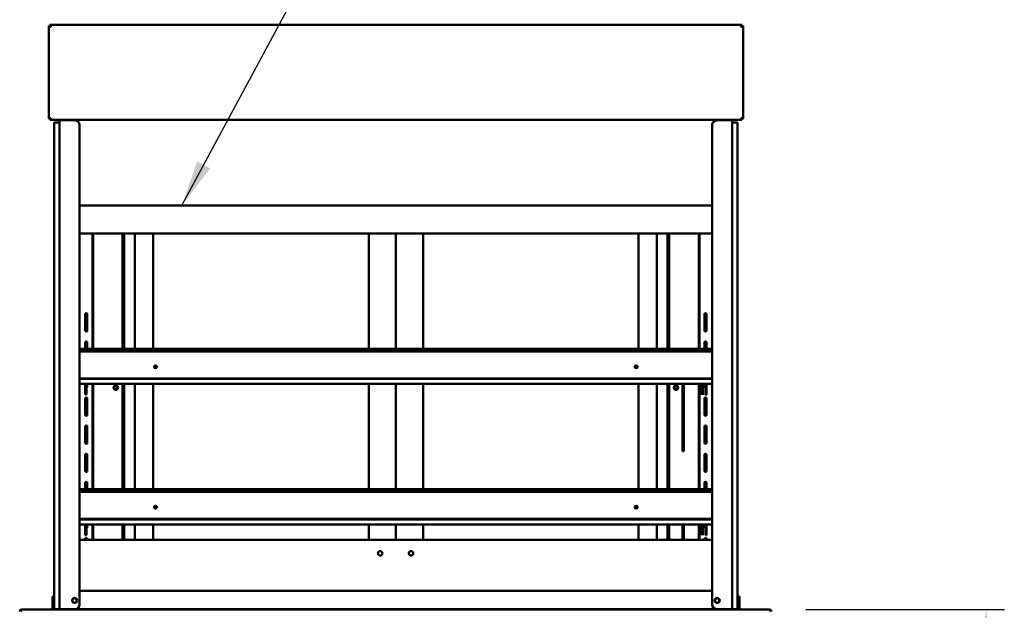
# Model space of a CAD drawing. Units: millimetres. Extents: x 82 to 7315, y 125 to 5125.
# Drawn here: x 3910 to 5269, y 2229 to 3044 of the extents above; entities that cross this region are included whole.
import ezdxf

# ---------------------------------------------------------------- set-up
doc = ezdxf.new("R2010")
doc.units = ezdxf.units.MM
doc.header["$LTSCALE"] = 25
for name, color, linetype, lineweight in [('Dimension (ISO)', 7, 'Continuous', 25), ('Symbol (ISO)', 7, 'Continuous', 25), ('Visible (ISO)', 7, 'Continuous', 50)]:
    doc.layers.add(name, color=color, linetype=linetype, lineweight=lineweight)
doc.styles.add('Note Text (ISO)', font='tahoma.ttf')
doc.dimstyles.new('Default (ISO)', dxfattribs={"dimscale": 25, "dimtxt": 2.5, "dimasz": 2.5, "dimexe": 1, "dimexo": 2, "dimgap": 0.762, "dimtad": 1, "dimtoh": 1, "dimdec": 1, "dimrnd": 1e-08, "dimzin": 0, "dimdsep": 46, "dimtxsty": 'Note Text (ISO)', "dimcen": 0.09, "dimdle": 10, "dimclrd": 256, "dimclre": 256, "dimclrt": 256, "dimadec": 1, "dimazin": 0, "dimtfac": 1.40208, "dimtmove": 0, "dimatfit": 3, "dimfxl": 1, "dimtolj": 1, "dimtzin": 0, "dimlwd": -1, "dimlwe": -1, "dimarcsym": 0})
doc.dimstyles.new('Default - Method 1b (ISO)$7', dxfattribs={"dimscale": 25, "dimtxt": 2.5, "dimasz": 2.5, "dimexe": 3.175, "dimexo": 0, "dimgap": 0.762, "dimtad": 1, "dimtoh": 1, "dimrnd": 1e-08, "dimtxsty": 'Note Text (ISO)', "dimcen": 0.09, "dimdle": 10, "dimclrd": 256, "dimclre": 256, "dimclrt": 256, "dimazin": 2, "dimtfac": 1.4, "dimtmove": 0, "dimatfit": 3, "dimfxl": 1, "dimtolj": 1, "dimlwd": -1, "dimlwe": -1, "dimarcsym": 0})

# ---------------------------------------------------------------- blocks, each defined once
blk = doc.blocks.new('*D18')
at = {"layer": 'Defpoints', "color": 0, "transparency": 16777216}
for p in [(4944.7, 2229.9), (4631.4, 1808.5), (5243.8, 1808.5)]:
    blk.add_point(p, dxfattribs=at)
at = {"layer": 'Dimension (ISO)', "transparency": 16777216}
for p, q in [((4994.7, 2229.9), (5268.8, 2229.9)), ((5243.8, 2167.4), (5243.8, 1871)), ((4681.4, 1808.5), (5268.8, 1808.5))]:
    blk.add_line(p, q, dxfattribs=at)
for points in [[(5233.3, 2167.4), (5254.2, 2167.4), (5243.8, 2229.9)], [(5233.3, 1871), (5254.2, 1871), (5243.8, 1808.5)]]:
    blk.add_solid(points, dxfattribs=at)
at = {"layer": 'Dimension (ISO)', "color": 1, "transparency": 16777216, "insert": (5159.6, 1952.6), "char_height": 62.5, "attachment_point": 1, "rotation": 90, "style": 'Note Text (ISO)'}
blk.add_mtext('\\A1;340', dxfattribs=at)

msp = doc.modelspace()

# ---------------------------------------------------------------- linework, layer by layer
at = {"layer": 'Visible (ISO)'}
for p, q in [((3950.3, 3035.1), (3951.8, 3035.1)), ((3950.3, 2907), (3950.3, 3035.1)), ((3951.9, 3035.1), (3951.9, 3036.6)), ((3951.9, 3036.6), (4906.6, 3036.6)), ((4906.6, 3035.1), (4906.6, 3036.6)), ((4906.7, 3035.1), (4908.2, 3035.1)), ((4908.2, 3035.1), (4908.2, 2907)), ((3951.8, 2907), (3950.3, 2907)), ((3951.9, 2906.9), (3951.9, 2905.4)), ((4906.6, 2905.4), (3951.9, 2905.4)), ((3957.7, 2895.5), (3957.7, 2901.8)), ((3965.2, 2901.8), (3957.7, 2901.8)), ((3957.7, 2236.8), (3957.7, 2895.5)), ((3965.2, 2897.3), (3965.2, 2904.9)), ((3965.5, 2904.9), (3965.2, 2904.9)), ((3965.2, 2897.3), (3965.2, 2895.5)), ((3965.2, 2895.5), (3965.2, 2236.8)), ((3966.7, 2904.9), (3965.5, 2904.9)), ((3966.7, 2905.4), (3966.7, 2904.9)), ((3968, 2904.9), (3966.7, 2904.9)), ((3968, 2904.9), (3986.5, 2904.9)), ((3979.2, 2905.4), (3979.2, 2904.9)), ((3992.7, 2898.6), (3992.7, 2236.8)), ((4865.7, 2236.8), (4865.7, 2898.6)), ((4872, 2904.9), (4890.5, 2904.9)), ((4879.2, 2904.9), (4879.2, 2905.4)), ((4891.7, 2904.9), (4890.5, 2904.9)), ((4891.7, 2905.4), (4891.7, 2904.9)), ((4892.9, 2904.9), (4891.7, 2904.9)), ((4893.2, 2904.9), (4892.9, 2904.9)), ((4893.2, 2904.9), (4893.2, 2897.3)), ((4900.7, 2901.8), (4893.2, 2901.8)), ((4893.2, 2895.5), (4893.2, 2897.3)), ((4893.2, 2236.8), (4893.2, 2895.5)), ((4900.7, 2901.8), (4900.7, 2895.5)), ((4900.7, 2895.5), (4900.7, 2236.8)), ((4906.6, 2906.9), (4906.6, 2905.4)), ((4908.2, 2907), (4906.7, 2907)), ((4865.7, 2787.6), (3992.7, 2787.6)), ((4865.7, 2748.6), (3992.7, 2748.6)), ((4010.5, 2748.6), (4010.5, 2589.7)), ((4011.4, 2748.6), (4011.4, 2589.7)), ((4052.1, 2748.6), (4052.1, 2589.7)), ((4054.2, 2748.6), (4054.2, 2589.7)), ((4069.1, 2748.6), (4069.1, 2589.7)), ((4094.2, 2589.7), (4094.2, 2748.6)), ((4391.7, 2748.6), (4391.7, 2589.7)), ((4429.2, 2589.7), (4429.2, 2748.6)), ((4466.7, 2589.7), (4466.7, 2748.6)), ((4764.2, 2748.6), (4764.2, 2589.7)), ((4789.4, 2589.7), (4789.4, 2748.6)), ((4804.2, 2748.6), (4804.2, 2589.7)), ((4806.4, 2589.7), (4806.4, 2748.6)), ((4847.1, 2589.7), (4847.1, 2748.6)), ((4848, 2589.7), (4848, 2748.6)), ((4000.6, 2637.2), (4000.6, 2615)), ((4003.4, 2615), (4003.4, 2637.2)), ((4855.1, 2615), (4855.1, 2637.2)), ((4857.9, 2637.2), (4857.9, 2615)), ((4000.6, 2598.5), (4000.6, 2589.7)), ((4003.4, 2589.7), (4003.4, 2598.5)), ((4855.1, 2589.7), (4855.1, 2598.5)), ((4857.9, 2598.5), (4857.9, 2589.7)), ((3992.7, 2589.7), (4865.7, 2589.7)), ((4865.7, 2587.2), (3992.7, 2587.2)), ((4865.7, 2585.8), (3992.7, 2585.8)), ((3992.7, 2548.6), (4865.7, 2548.6)), ((3992.7, 2548), (4865.7, 2548)), ((4865.7, 2541.1), (3992.7, 2541.1)), ((4000.6, 2541.1), (4000.6, 2538.1)), ((4002.1, 2538.1), (4002.1, 2541.1)), ((4003.4, 2537.5), (4003.4, 2541.1)), ((4010.5, 2541.1), (4010.5, 2395.9)), ((4011.4, 2541.1), (4011.4, 2395.9)), ((4052.1, 2541.1), (4052.1, 2395.9)), ((4054.2, 2541.1), (4054.2, 2395.9)), ((4069.1, 2541.1), (4069.1, 2395.9)), ((4094.2, 2395.9), (4094.2, 2541.1)), ((4391.7, 2541.1), (4391.7, 2395.9)), ((4429.2, 2395.9), (4429.2, 2541.1)), ((4466.7, 2395.9), (4466.7, 2541.1)), ((4764.2, 2541.1), (4764.2, 2395.9)), ((4789.4, 2395.9), (4789.4, 2541.1)), ((4804.2, 2541.1), (4804.2, 2395.9)), ((4806.4, 2395.9), (4806.4, 2541.1)), ((4824.9, 2541.1), (4824.9, 2537.9)), ((4826.4, 2537.9), (4826.4, 2541.1)), ((4847.1, 2395.9), (4847.1, 2541.1)), ((4848, 2395.9), (4848, 2541.1)), ((4851.1, 2541.1), (4851.1, 2537.9)), ((4852.6, 2537.9), (4852.6, 2541.1)), ((4855.1, 2537.5), (4855.1, 2541.1)), ((4856.4, 2538.1), (4856.4, 2541.1)), ((4857.9, 2541.1), (4857.9, 2538.1)), ((4000.6, 2526.4), (4000.6, 2538.1)), ((4002.1, 2526.4), (4002.1, 2538.1)), ((4824.9, 2537.9), (4824.9, 2530.6)), ((4824.9, 2464.6), (4824.9, 2530.6)), ((4826.4, 2537.9), (4826.4, 2530.6)), ((4826.4, 2464.6), (4826.4, 2530.6)), ((4851.1, 2526.3), (4851.1, 2537.9)), ((4852.6, 2526.3), (4852.6, 2537.9)), ((4856.4, 2526.3), (4856.4, 2538.1)), ((4857.9, 2526.3), (4857.9, 2538.1)), ((4000.6, 2526.4), (4000.6, 2526.4)), ((4002.1, 2526.4), (4000.6, 2526.4)), ((4000.6, 2521), (4000.6, 2498.8)), ((4002.1, 2526.4), (4002.1, 2526.4)), ((4003.4, 2498.8), (4003.4, 2521)), ((4855.1, 2498.8), (4855.1, 2521)), ((4856.4, 2526.3), (4857.9, 2526.3)), ((4857.9, 2521), (4857.9, 2498.8)), ((4000.6, 2482.2), (4000.6, 2460)), ((4003.4, 2460), (4003.4, 2482.2)), ((4855.1, 2460), (4855.1, 2482.2)), ((4857.9, 2482.2), (4857.9, 2460)), ((4824.9, 2463.4), (4824.9, 2464.6)), ((4824.9, 2463.4), (4824.9, 2450.4)), ((4826.4, 2463.4), (4826.4, 2464.6)), ((4826.4, 2463.4), (4826.4, 2450.4)), ((4824.9, 2448.6), (4824.9, 2450.4)), ((4824.9, 2448.6), (4824.9, 2448.6)), ((4824.9, 2448.6), (4826.4, 2448.6)), ((4824.9, 2448.6), (4824.9, 2448.4)), ((4824.9, 2448.3), (4824.9, 2448.4)), ((4824.9, 2448.3), (4824.9, 2448.3)), ((4824.9, 2448.3), (4826.4, 2448.3)), ((4826.4, 2448.6), (4826.4, 2450.4)), ((4826.4, 2448.6), (4826.4, 2448.6)), ((4826.4, 2448.6), (4826.4, 2448.4)), ((4826.4, 2448.3), (4826.4, 2448.4)), ((4826.4, 2448.3), (4826.4, 2448.3)), ((4000.6, 2443.5), (4000.6, 2421.3)), ((4003.4, 2421.3), (4003.4, 2443.5)), ((4855.1, 2421.3), (4855.1, 2443.5)), ((4857.9, 2443.5), (4857.9, 2421.3)), ((3992.7, 2395.9), (4865.7, 2395.9)), ((4865.7, 2393.4), (3992.7, 2393.4)), ((4865.7, 2392.1), (3992.7, 2392.1)), ((4000.6, 2404.7), (4000.6, 2395.9)), ((4003.4, 2395.9), (4003.4, 2404.7)), ((4855.1, 2395.9), (4855.1, 2404.7)), ((4857.9, 2404.7), (4857.9, 2395.9)), ((3992.7, 2354.9), (4865.7, 2354.9)), ((3992.7, 2354.3), (4865.7, 2354.3)), ((4865.7, 2347.3), (3992.7, 2347.3)), ((4000.6, 2347.3), (4000.6, 2344.4)), ((4000.6, 2332.6), (4000.6, 2344.4)), ((4002.1, 2344.4), (4002.1, 2347.3)), ((4002.1, 2332.6), (4002.1, 2344.4)), ((4003.4, 2343.8), (4003.4, 2347.3)), ((4010.5, 2347.3), (4010.5, 2326.1)), ((4011.4, 2347.3), (4011.4, 2326.1)), ((4052.1, 2347.3), (4052.1, 2326.1)), ((4054.2, 2347.3), (4054.2, 2326.1)), ((4069.1, 2347.3), (4069.1, 2326.1)), ((4094.2, 2326.1), (4094.2, 2347.3)), ((4391.7, 2347.3), (4391.7, 2326.1)), ((4429.2, 2326.1), (4429.2, 2347.3)), ((4466.7, 2326.1), (4466.7, 2347.3)), ((4764.2, 2347.3), (4764.2, 2326.1)), ((4789.4, 2326.1), (4789.4, 2347.3)), ((4804.2, 2347.3), (4804.2, 2326.1)), ((4806.4, 2326.1), (4806.4, 2347.3)), ((4824.9, 2347.3), (4824.9, 2344.1)), ((4824.9, 2344.1), (4824.9, 2336.8)), ((4826.4, 2344.1), (4826.4, 2347.3)), ((4826.4, 2344.1), (4826.4, 2336.8)), ((4847.1, 2326.1), (4847.1, 2347.3)), ((4848, 2326.1), (4848, 2347.3)), ((4851.1, 2347.3), (4851.1, 2344.1)), ((4851.1, 2332.6), (4851.1, 2344.1)), ((4852.6, 2344.1), (4852.6, 2347.3)), ((4852.6, 2332.6), (4852.6, 2344.1)), ((4855.1, 2343.8), (4855.1, 2347.3)), ((4856.4, 2344.4), (4856.4, 2347.3)), ((4856.4, 2332.6), (4856.4, 2344.4)), ((4857.9, 2347.3), (4857.9, 2344.4)), ((4857.9, 2332.6), (4857.9, 2344.4)), ((4865.7, 2326.1), (3992.7, 2326.1)), ((4000.6, 2332.6), (4000.6, 2332.6)), ((4002.1, 2332.6), (4000.6, 2332.6)), ((4000.6, 2327.2), (4000.6, 2326.1)), ((4002.1, 2332.6), (4002.1, 2332.6)), ((4003.4, 2326.1), (4003.4, 2327.2)), ((4824.9, 2326.1), (4824.9, 2336.8)), ((4826.4, 2326.1), (4826.4, 2336.8)), ((4855.1, 2326.1), (4855.1, 2327.2)), ((4856.4, 2332.6), (4857.9, 2332.6)), ((4857.9, 2327.2), (4857.9, 2326.1)), ((3992.7, 2255.5), (4865.7, 2255.5)), ((3955.2, 2247.7), (3955.2, 2241.7)), ((3955.2, 2247.7), (3957.7, 2247.7)), ((4900.7, 2247.7), (4903.2, 2247.7)), ((4903.2, 2241.7), (4903.2, 2247.7)), ((3912.9, 2229.9), (3913, 2229.9)), ((3912.9, 2229.9), (3912.9, 2229.9)), ((3913, 2229.9), (4944.7, 2229.9)), ((3955.2, 2241.7), (3955.2, 2236.8)), ((3955.2, 2230.5), (3955.2, 2236.8)), ((3955.2, 2230.5), (3957.7, 2230.5)), ((3955.2, 2229.9), (3955.2, 2230.5)), ((3957.7, 2230.5), (3957.7, 2236.8)), ((3957.7, 2230.5), (3965.2, 2230.5)), ((3965.2, 2236.8), (3965.2, 2235)), ((3965.2, 2230.5), (3965.2, 2235)), ((3965.2, 2230.5), (3965.5, 2230.5)), ((3965.5, 2230.5), (3966.7, 2230.5)), ((3966.7, 2230.5), (3968, 2230.5)), ((3967.7, 2230.5), (3967.7, 2229.9)), ((3986.5, 2230.5), (3968, 2230.5)), ((4872, 2230.5), (3986.5, 2230.5)), ((4010.5, 2230.5), (4010.5, 2229.9)), ((4022.4, 2230.5), (4022.4, 2229.9)), ((4023, 2230.5), (4023, 2229.9)), ((4025.1, 2230.5), (4025.1, 2229.9)), ((4832.6, 2229.9), (4832.6, 2230.5)), ((4835.5, 2229.9), (4835.5, 2230.5)), ((4848, 2230.5), (4848, 2229.9)), ((4890.5, 2230.5), (4872, 2230.5)), ((4890.5, 2230.5), (4891.7, 2230.5)), ((4890.7, 2229.9), (4890.7, 2230.5)), ((4891.7, 2230.5), (4892.9, 2230.5)), ((4892.9, 2230.5), (4893.2, 2230.5)), ((4893.2, 2235), (4893.2, 2236.8)), ((4893.2, 2235), (4893.2, 2230.5)), ((4893.2, 2230.5), (4900.7, 2230.5)), ((4900.7, 2236.8), (4900.7, 2230.5)), ((4900.7, 2230.5), (4903.2, 2230.5)), ((4903.2, 2236.8), (4903.2, 2241.7)), ((4903.2, 2236.8), (4903.2, 2230.5)), ((4903.2, 2230.5), (4903.2, 2229.9)), ((4944.7, 2229.9), (4944.9, 2229.9)), ((4944.9, 2229.9), (4944.9, 2229.9))]:
    msp.add_line(p, q, dxfattribs=at)
for centre, radius in [((4042.7, 2536.1), 3.12), ((4042.7, 2536.1), 2.28), ((4815.7, 2536.1), 3.12), ((4815.7, 2536.1), 2.28), ((4407.6, 2307.4), 3.12), ((4450.1, 2307.4), 3.12), ((3985.9, 2242.4), 3.44), ((3985.9, 2242.4), 3.06), ((4872.6, 2242.4), 3.44), ((4872.6, 2242.4), 3.06)]:
    msp.add_circle(centre, radius, dxfattribs=at)
for centre, radius, start, end in [((3986.5, 2898.6), 6.25, 0, 90), ((4872, 2898.6), 6.25, 90, 180), ((4002, 2637.2), 1.41, 0, 180), ((4856.5, 2637.2), 1.41, 0, 180), ((4002, 2615), 1.41, 180, 0), ((4856.5, 2615), 1.41, 180, 0), ((4002, 2598.5), 1.41, 0, 180), ((4856.5, 2598.5), 1.41, 0, 180), ((4002, 2537.5), 1.41, 273.8226, 0), ((4856.5, 2537.5), 1.41, 180, 266.1774), ((4002, 2521), 1.41, 0, 180), ((4856.5, 2521), 1.41, 0, 180), ((4002, 2498.8), 1.41, 180, 0), ((4856.5, 2498.8), 1.41, 180, 0), ((4002, 2482.2), 1.41, 0, 180), ((4856.5, 2482.2), 1.41, 0, 180), ((4002, 2460), 1.41, 180, 0), ((4856.5, 2460), 1.41, 180, 0), ((4002, 2443.5), 1.41, 0, 180), ((4856.5, 2443.5), 1.41, 0, 180), ((4002, 2421.3), 1.41, 180, 0), ((4856.5, 2421.3), 1.41, 180, 0), ((4002, 2404.7), 1.41, 0, 180), ((4856.5, 2404.7), 1.41, 0, 180), ((4002, 2343.8), 1.41, 273.8226, 0), ((4856.5, 2343.8), 1.41, 180, 266.1774), ((4002, 2327.2), 1.41, 0, 180), ((4856.5, 2327.2), 1.41, 0, 180), ((3986.5, 2236.8), 6.25, 270, 0), ((4872, 2236.8), 6.25, 180, 270)]:
    msp.add_arc(centre, radius, start, end, dxfattribs=at)
for centre in [(4097.4, 2564.9), (4760.8, 2564.9), (4097.4, 2371.1), (4760.8, 2371.1)]:
    msp.add_ellipse(centre, major_axis=(-2.06, 0), ratio=0.927184, dxfattribs=at)
for centre, start_param, end_param in [((4097.4, 2564.3), 0.147452, 2.99414), ((4097.4, 2563.8), 0.284324, 2.857269), ((4760.8, 2564.3), 0.147452, 2.99414), ((4760.8, 2563.8), 0.284324, 2.857269), ((4097.4, 2370.6), 0.147452, 2.99414), ((4097.4, 2370.1), 0.284324, 2.857269), ((4760.8, 2370.6), 0.147452, 2.99414), ((4760.8, 2370.1), 0.284324, 2.857269)]:
    msp.add_ellipse(centre, major_axis=(2.06, 0), ratio=0.927184, start_param=start_param, end_param=end_param, dxfattribs=at)
for points in [[(3950.3, 3035.1), (3950.3, 3035), (3950.4, 3034.9), (3950.4, 3034.8)], [(3951.9, 3036.6), (3952, 3036.6), (3952, 3036.6), (3952.1, 3036.5)], [(3952.8, 3034.3), (3952.8, 3034.3), (3952.8, 3034.2), (3952.8, 3034.1)], [(3952.9, 3034.1), (3952.9, 3034.1), (3952.8, 3034.1), (3952.8, 3034)], [(4905.6, 3034.1), (4905.6, 3034.1), (4905.7, 3034.1), (4905.7, 3034)], [(4905.7, 3034.3), (4905.7, 3034.3), (4905.7, 3034.2), (4905.7, 3034.1)], [(4906.6, 3036.6), (4906.5, 3036.6), (4906.4, 3036.6), (4906.4, 3036.5)], [(3952.9, 2907.9), (3952.9, 2908), (3952.9, 2908), (3952.9, 2908)], [(4905.6, 2907.9), (4905.6, 2908), (4905.6, 2908), (4905.6, 2908)], [(3950.3, 2907), (3950.3, 2907.1), (3950.4, 2907.1), (3950.4, 2907.2)], [(3951.9, 2905.4), (3952, 2905.4), (3952, 2905.4), (3952.1, 2905.5)], [(3965.2, 2904.9), (3965.2, 2905.1), (3965.2, 2905.2), (3965.1, 2905.4)], [(3966.7, 2905.4), (3966.7, 2905.2), (3966.7, 2905.1), (3966.7, 2904.9)], [(4891.7, 2904.9), (4891.7, 2905.1), (4891.8, 2905.2), (4891.8, 2905.4)], [(4906.6, 2905.4), (4906.5, 2905.4), (4906.4, 2905.4), (4906.4, 2905.5)], [(4908.2, 2907), (4908.2, 2907.1), (4908.1, 2907.1), (4908.1, 2907.2)]]:
    msp.add_open_spline(points, degree=3, dxfattribs=at)
for points, knots in [([(3950.4, 3034.8), (3950.7, 3034.6), (3951.2, 3034.4), (3951.8, 3034.2), (3952.2, 3034.1), (3952.6, 3034), (3953.1, 3033.9)], [-0.8048988, -0.8048988, -0.8048988, -0.8048988, -0.2939453, -0.2939453, -0.2939453, 0, 0, 0, 0]), ([(3953.1, 3033.9), (3952.5, 3034.2), (3952, 3034.6), (3951.8, 3034.9), (3951.8, 3034.9), (3951.8, 3035), (3951.8, 3035.1)], [0, 0, 0, 0, 0.859892, 0.859892, 0.859892, 1, 1, 1, 1]), ([(3953.1, 3033.9), (3952.7, 3034.5), (3952.4, 3035), (3952.1, 3035.1), (3952, 3035.1), (3952, 3035.1), (3951.9, 3035.1)], [0, 0, 0, 0, 0.859892, 0.859892, 0.859892, 1, 1, 1, 1]), ([(3952.1, 3036.5), (3952.3, 3036.3), (3952.5, 3035.8), (3952.7, 3035.1), (3952.8, 3034.7), (3952.9, 3034.3), (3953.1, 3033.9)], [-0.8048988, -0.8048988, -0.8048988, -0.8048988, -0.2939453, -0.2939453, -0.2939453, 0, 0, 0, 0]), ([(4906.4, 3036.5), (4906.2, 3036.3), (4906, 3035.8), (4905.8, 3035.1), (4905.7, 3034.7), (4905.5, 3034.3), (4905.4, 3033.9)], [-0.8048988, -0.8048988, -0.8048988, -0.8048988, -0.2939453, -0.2939453, -0.2939453, 0, 0, 0, 0]), ([(4905.4, 3033.9), (4906, 3034.2), (4906.5, 3034.6), (4906.7, 3034.9), (4906.7, 3034.9), (4906.7, 3035), (4906.7, 3035.1)], [0, 0, 0, 0, 0.859892, 0.859892, 0.859892, 1, 1, 1, 1]), ([(4905.4, 3033.9), (4905.8, 3034.5), (4906.1, 3035), (4906.4, 3035.1), (4906.5, 3035.1), (4906.5, 3035.1), (4906.6, 3035.1)], [0, 0, 0, 0, 0.859892, 0.859892, 0.859892, 1, 1, 1, 1]), ([(4908.2, 3035.1), (4908.2, 3034.8), (4907.6, 3034.5), (4906.7, 3034.2), (4906.3, 3034.1), (4905.9, 3034), (4905.4, 3033.9)], [-1, -1, -1, -1, -0.293945, -0.293945, -0.293945, 0, 0, 0, 0]), ([(3950.4, 2907.2), (3950.7, 2907.4), (3951.2, 2907.6), (3951.8, 2907.8), (3952.2, 2907.9), (3952.6, 2908), (3953.1, 2908.1)], [-0.8048988, -0.8048988, -0.8048988, -0.8048988, -0.2939453, -0.2939453, -0.2939453, 0, 0, 0, 0]), ([(3953.1, 2908.1), (3952.5, 2907.8), (3952, 2907.5), (3951.8, 2907.1), (3951.8, 2907.1), (3951.8, 2907), (3951.8, 2907)], [0, 0, 0, 0, 0.859892, 0.859892, 0.859892, 1, 1, 1, 1]), ([(3953.1, 2908.1), (3952.7, 2907.6), (3952.4, 2907), (3952.1, 2906.9), (3952, 2906.9), (3952, 2906.9), (3951.9, 2906.9)], [0, 0, 0, 0, 0.859892, 0.859892, 0.859892, 1, 1, 1, 1]), ([(3952.1, 2905.5), (3952.3, 2905.7), (3952.5, 2906.3), (3952.7, 2906.9), (3952.8, 2907.3), (3952.9, 2907.7), (3953.1, 2908.1)], [-0.8048988, -0.8048988, -0.8048988, -0.8048988, -0.2939453, -0.2939453, -0.2939453, 0, 0, 0, 0]), ([(4905.4, 2908.1), (4906, 2907.8), (4906.5, 2907.5), (4906.7, 2907.1), (4906.7, 2907.1), (4906.7, 2907), (4906.7, 2907)], [0, 0, 0, 0, 0.859892, 0.859892, 0.859892, 1, 1, 1, 1]), ([(4906.4, 2905.5), (4906.2, 2905.7), (4906, 2906.3), (4905.8, 2906.9), (4905.7, 2907.3), (4905.5, 2907.7), (4905.4, 2908.1)], [-0.8048988, -0.8048988, -0.8048988, -0.8048988, -0.2939453, -0.2939453, -0.2939453, 0, 0, 0, 0]), ([(4908.1, 2907.2), (4907.8, 2907.4), (4907.3, 2907.6), (4906.7, 2907.8), (4906.3, 2907.9), (4905.9, 2908), (4905.4, 2908.1)], [-0.8048988, -0.8048988, -0.8048988, -0.8048988, -0.2939453, -0.2939453, -0.2939453, 0, 0, 0, 0]), ([(4905.4, 2908.1), (4905.8, 2907.6), (4906.1, 2907), (4906.4, 2906.9), (4906.5, 2906.9), (4906.5, 2906.9), (4906.6, 2906.9)], [0, 0, 0, 0, 0.859892, 0.859892, 0.859892, 1, 1, 1, 1]), ([(4893.4, 2905.4), (4893.3, 2905.3), (4893.3, 2905.2), (4893.3, 2905.2), (4893.3, 2905.1), (4893.2, 2905), (4893.2, 2904.9)], [-0.2619798, -0.2619798, -0.2619798, -0.2619798, -0.1401078, -0.1401078, -0.1401078, 0, 0, 0, 0]), ([(3912.9, 2229.9), (3911.9, 2229.9), (3910.9, 2229.3), (3910.4, 2228.4), (3910.2, 2228), (3910.1, 2227.6), (3910.1, 2227.1)], [1.570796, 1.570796, 1.570796, 1.570796, 2.666319, 2.666319, 2.666319, 3.141593, 3.141593, 3.141593, 3.141593]), ([(3911.8, 2227.1), (3911.8, 2228.1), (3912.1, 2229.1), (3912.5, 2229.6), (3912.7, 2229.8), (3912.8, 2229.9), (3913, 2229.9)], [-3.141593, -3.141593, -3.141593, -3.141593, -2.04607, -2.04607, -2.04607, -1.570796, -1.570796, -1.570796, -1.570796]), ([(4944.7, 2229.9), (4945.2, 2229.9), (4945.6, 2229.3), (4945.8, 2228.4), (4945.9, 2228), (4945.9, 2227.6), (4945.9, 2227.1)], [1.570796, 1.570796, 1.570796, 1.570796, 2.666319, 2.666319, 2.666319, 3.141593, 3.141593, 3.141593, 3.141593]), ([(4947.6, 2227.1), (4947.6, 2228.1), (4947, 2229.1), (4946.1, 2229.6), (4945.7, 2229.8), (4945.3, 2229.9), (4944.9, 2229.9)], [-3.141593, -3.141593, -3.141593, -3.141593, -2.04607, -2.04607, -2.04607, -1.570796, -1.570796, -1.570796, -1.570796])]:
    msp.add_open_spline(points, degree=3, knots=knots, dxfattribs=at)

# ---------------------------------------------------------------- dimensions: what is measured, and where the dimension line sits
at = {"layer": 'Dimension (ISO)'}
dim = msp.add_linear_dim(base=(5243.8, 1808.5), p1=(4944.7, 2229.9), p2=(4631.4, 1808.5), angle=270, dimstyle='Default (ISO)', override={"dimgap": 0.762, "dimtoh": 0, "dimdec": 0, "dimlfac": 0.806882, "dimclrt": 1, "dimtol": 0, "dimlim": 0, "dimtp": 0, "dimtm": 0, "dimtdec": 2, "dimtofl": 0, "dimatfit": 1}, dxfattribs=at)
dim.commit()
dim.dimension.update_dxf_attribs({"geometry": '*D18', "text_midpoint": (5243.8, 2019.2), "dimtype": 160})

# ---------------------------------------------------------------- leaders
at = {"layer": 'Symbol (ISO)', "annotation_type": 0, "has_hookline": 1, "hookline_direction": 0, "text_width": 804.4}
msp.add_leader([(4134.5, 2788.5), (4348.9, 3187.4), (4411.4, 3187.4)], dimstyle='Default - Method 1b (ISO)$7', override={"dimtad": 0}, dxfattribs=at)

doc.saveas('drawing.dxf')
